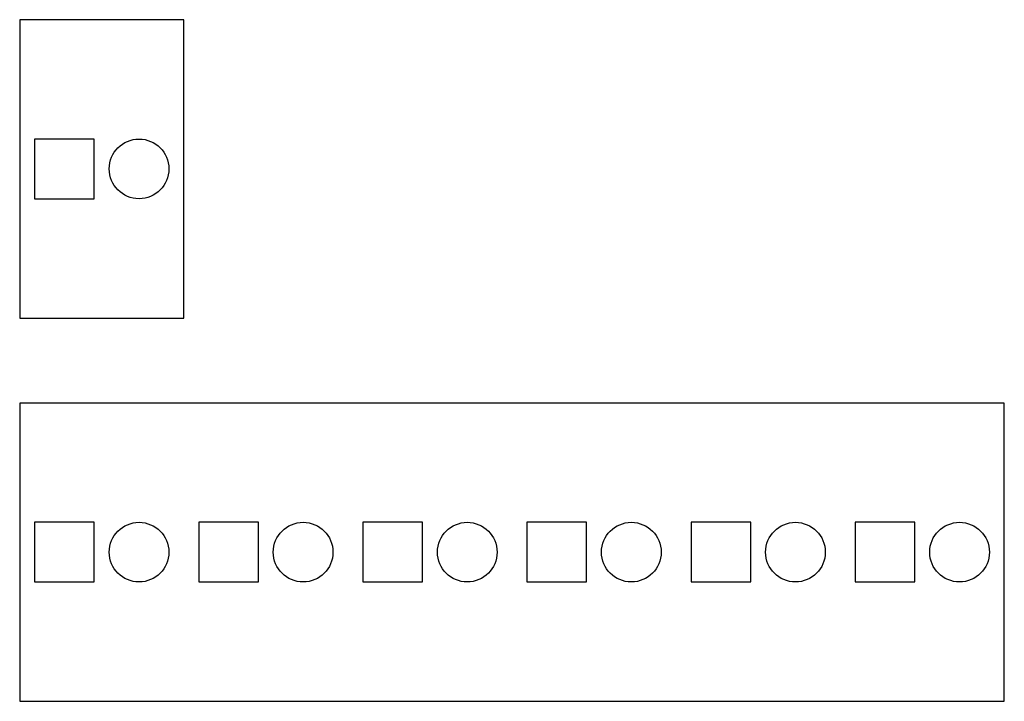
# Model space of a CAD drawing. Units: millimetres. Extents: x 4720.9 to 4753.9, y 1775.4 to 1798.3.
import ezdxf

# ---------------------------------------------------------------- set-up
doc = ezdxf.new("R2010")
doc.units = ezdxf.units.MM

# ---------------------------------------------------------------- blocks, each defined once
blk = doc.blocks.new('Lochblech')
at = {"color": 84}
blk.add_lwpolyline([(0, 0), (5.5, 0), (5.5, 10), (0, 10)], close=True, dxfattribs=at)
at = {"color": 1}
blk.add_lwpolyline([(0.5, 4), (2.5, 4), (2.5, 6), (0.5, 6)], close=True, dxfattribs=at)
at = {"color": 2}
blk.add_circle((4, 5), 1, dxfattribs=at)
blk = doc.blocks.new('*U59')
at = {"color": 84}
blk.add_lwpolyline([(0, 0), (33, 0), (33, 10), (0, 10)], close=True, dxfattribs=at)
at = {"color": 1}
for points in [[(0.5, 4), (2.5, 4), (2.5, 6), (0.5, 6)], [(6, 4), (8, 4), (8, 6), (6, 6)], [(11.5, 4), (13.5, 4), (13.5, 6), (11.5, 6)], [(17, 4), (19, 4), (19, 6), (17, 6)], [(22.5, 4), (24.5, 4), (24.5, 6), (22.5, 6)], [(28, 4), (30, 4), (30, 6), (28, 6)]]:
    blk.add_lwpolyline(points, close=True, dxfattribs=at)
at = {"color": 2}
for centre in [(4, 5), (9.5, 5), (15, 5), (20.5, 5), (26, 5), (31.5, 5)]:
    blk.add_circle(centre, 1, dxfattribs=at)

msp = doc.modelspace()

# ---------------------------------------------------------------- block references
for name, p in [('Lochblech', (4720.886, 1788.269)), ('*U59', (4720.886, 1775.42))]:
    msp.add_blockref(name, p)

doc.saveas('drawing.dxf')
